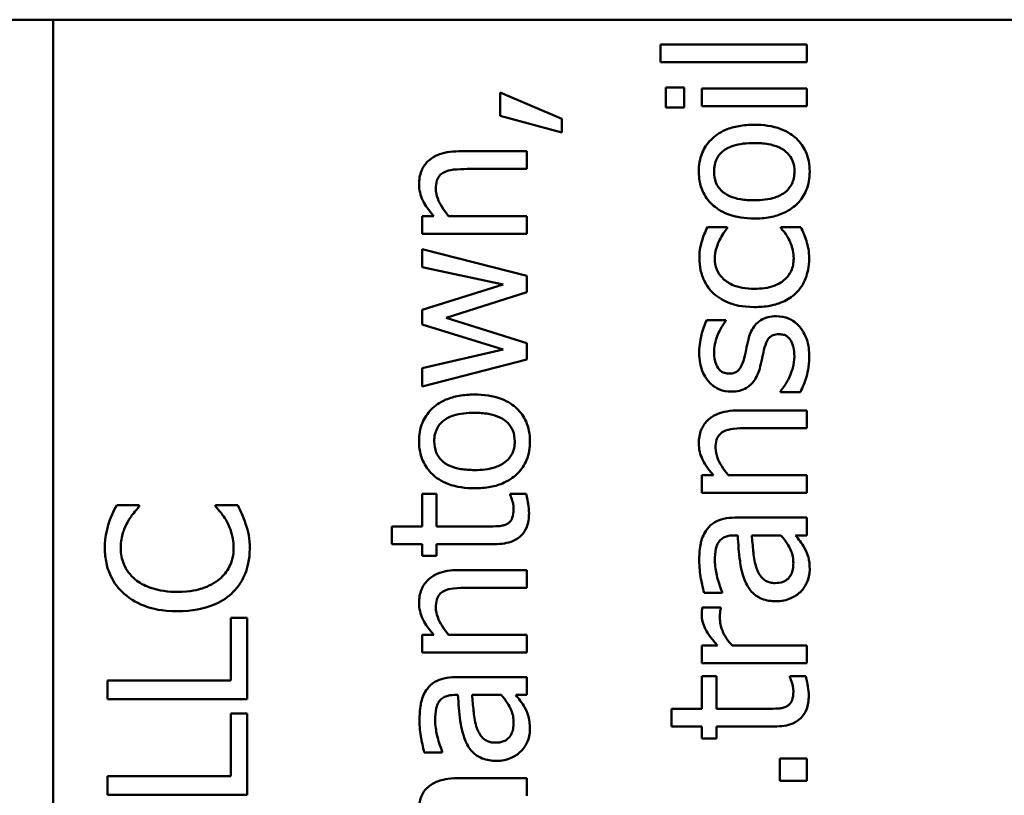
# Model space of a CAD drawing. Units: inches. Extents: x 4 to 172, y 2 to 134.
# Drawn here: x 97 to 97, y 48 to 48 of the extents above; entities that cross this region are included whole.
import ezdxf

# ---------------------------------------------------------------- set-up
doc = ezdxf.new("R2010")
doc.units = ezdxf.units.IN
doc.header["$LTSCALE"] = 8
doc.header["$MEASUREMENT"] = 0
doc.layers.add('Visible (ANSI)', color=7, linetype='Continuous', lineweight=50)

msp = doc.modelspace()

# ---------------------------------------------------------------- linework, layer by layer
at = {"layer": 'Visible (ANSI)'}
for p, q in [((97.56403, 47.91824), (94.75603, 47.91824)), ((96.62257, 47.31548), (96.62257, 47.91824)), ((96.9458, 47.90754), (96.88313, 47.90754)), ((96.88313, 47.90754), (96.88313, 47.89995)), ((96.9458, 47.89995), (96.9458, 47.90754)), ((96.88313, 47.89995), (96.9458, 47.89995)), ((96.89329, 47.8892), (96.88541, 47.8892)), ((96.88541, 47.8892), (96.88541, 47.8806)), ((96.89329, 47.8806), (96.89329, 47.8892)), ((96.81433, 47.88707), (96.81433, 47.877)), ((96.84073, 47.87578), (96.81433, 47.88707)), ((96.9458, 47.88867), (96.90078, 47.88867)), ((96.90078, 47.88867), (96.90078, 47.88108)), ((96.9458, 47.88108), (96.9458, 47.88867)), ((96.88541, 47.8806), (96.89329, 47.8806)), ((96.90078, 47.88108), (96.9458, 47.88108)), ((96.81433, 47.877), (96.84073, 47.8699)), ((96.84073, 47.8699), (96.84073, 47.87578)), ((96.8258, 47.86178), (96.79658, 47.86178)), ((96.8258, 47.8542), (96.8258, 47.86178)), ((96.80013, 47.8542), (96.8258, 47.8542)), ((96.78579, 47.83402), (96.78078, 47.83402)), ((96.78078, 47.83402), (96.78078, 47.82643)), ((96.8258, 47.83402), (96.79216, 47.83402)), ((96.8258, 47.82643), (96.8258, 47.83402)), ((96.78078, 47.82643), (96.8258, 47.82643)), ((96.91172, 47.82925), (96.90321, 47.82925)), ((96.91172, 47.82882), (96.91172, 47.82925)), ((96.94327, 47.82925), (96.93477, 47.82925)), ((96.93477, 47.82925), (96.93477, 47.82882)), ((96.8258, 47.80835), (96.78078, 47.81977)), ((96.78078, 47.81977), (96.78078, 47.81214)), ((96.78078, 47.81214), (96.81564, 47.80465)), ((96.81564, 47.80465), (96.78078, 47.79371)), ((96.8258, 47.80134), (96.8258, 47.80835)), ((96.79109, 47.79036), (96.8258, 47.80134)), ((96.78078, 47.79371), (96.78078, 47.78744)), ((96.8258, 47.77942), (96.79109, 47.79036)), ((96.91109, 47.78938), (96.90297, 47.78938)), ((96.91109, 47.78899), (96.91109, 47.78938)), ((96.78078, 47.78744), (96.81564, 47.77679)), ((96.8258, 47.77246), (96.8258, 47.77942)), ((96.81564, 47.77679), (96.78078, 47.76882)), ((96.78078, 47.76094), (96.8258, 47.77246)), ((96.78078, 47.76882), (96.78078, 47.76094)), ((96.93457, 47.7589), (96.93457, 47.75851)), ((96.93457, 47.75851), (96.94308, 47.75851)), ((96.9458, 47.75063), (96.91658, 47.75063)), ((96.9458, 47.74305), (96.9458, 47.75063)), ((96.92013, 47.74305), (96.9458, 47.74305)), ((96.90579, 47.72287), (96.90078, 47.72287)), ((96.90078, 47.72287), (96.90078, 47.71528)), ((96.9458, 47.72287), (96.91216, 47.72287)), ((96.9458, 47.71528), (96.9458, 47.72287)), ((96.78705, 47.71484), (96.78078, 47.71484)), ((96.78078, 47.71484), (96.78078, 47.70089)), ((96.78705, 47.70089), (96.78705, 47.71484)), ((96.82541, 47.71484), (96.81861, 47.71484)), ((96.81861, 47.71484), (96.81861, 47.71441)), ((96.90078, 47.71528), (96.9458, 47.71528)), ((96.65942, 47.70998), (96.64979, 47.70998)), ((96.65942, 47.70935), (96.65942, 47.70998)), ((96.70172, 47.70998), (96.69219, 47.70998)), ((96.69219, 47.70998), (96.69219, 47.7094)), ((96.9458, 47.70463), (96.91503, 47.70463)), ((96.9458, 47.69705), (96.9458, 47.70463)), ((96.78078, 47.70089), (96.76785, 47.70089)), ((96.76785, 47.70089), (96.76785, 47.6933)), ((96.80849, 47.70089), (96.78705, 47.70089)), ((96.91473, 47.69705), (96.91619, 47.69705)), ((96.92222, 47.69705), (96.93472, 47.69705)), ((96.94104, 47.69705), (96.9458, 47.69705)), ((96.76785, 47.6933), (96.78078, 47.6933)), ((96.78078, 47.6933), (96.78078, 47.6882)), ((96.78705, 47.6933), (96.81199, 47.6933)), ((96.78705, 47.6882), (96.78705, 47.6933)), ((96.78078, 47.6882), (96.78705, 47.6882)), ((96.8258, 47.68217), (96.79658, 47.68217)), ((96.8258, 47.67459), (96.8258, 47.68217)), ((96.80013, 47.67459), (96.8258, 47.67459)), ((96.90175, 47.6724), (96.90948, 47.6724)), ((96.90948, 47.6724), (96.90948, 47.67283)), ((96.9089, 47.66608), (96.90102, 47.66608)), ((96.9089, 47.66569), (96.9089, 47.66608)), ((96.7058, 47.6616), (96.6987, 47.6616)), ((96.6987, 47.6616), (96.6987, 47.63481)), ((96.7058, 47.62684), (96.7058, 47.6616)), ((96.78579, 47.65441), (96.78078, 47.65441)), ((96.78078, 47.65441), (96.78078, 47.64682)), ((96.8258, 47.65441), (96.79216, 47.65441)), ((96.8258, 47.64682), (96.8258, 47.65441)), ((96.90078, 47.64979), (96.90078, 47.6422)), ((96.90749, 47.64979), (96.90078, 47.64979)), ((96.9458, 47.64979), (96.91386, 47.64979)), ((96.9458, 47.6422), (96.9458, 47.64979)), ((96.78078, 47.64682), (96.8258, 47.64682)), ((96.90078, 47.6422), (96.9458, 47.6422)), ((96.8258, 47.63617), (96.79503, 47.63617)), ((96.8258, 47.62859), (96.8258, 47.63617)), ((96.90705, 47.63661), (96.90078, 47.63661)), ((96.90078, 47.63661), (96.90078, 47.62266)), ((96.90705, 47.62266), (96.90705, 47.63661)), ((96.94541, 47.63661), (96.93861, 47.63661)), ((96.93861, 47.63661), (96.93861, 47.63617)), ((96.6987, 47.63481), (96.6458, 47.63481)), ((96.6458, 47.63481), (96.6458, 47.62684)), ((96.79473, 47.62859), (96.79619, 47.62859)), ((96.80222, 47.62859), (96.81472, 47.62859)), ((96.82104, 47.62859), (96.8258, 47.62859)), ((96.6458, 47.62684), (96.7058, 47.62684)), ((96.6987, 47.62057), (96.6987, 47.59378)), ((96.7058, 47.62057), (96.6987, 47.62057)), ((96.7058, 47.5858), (96.7058, 47.62057)), ((96.90078, 47.62266), (96.88785, 47.62266)), ((96.88785, 47.62266), (96.88785, 47.61507)), ((96.92849, 47.62266), (96.90705, 47.62266)), ((96.88785, 47.61507), (96.90078, 47.61507)), ((96.90078, 47.61507), (96.90078, 47.60997)), ((96.90705, 47.61507), (96.93199, 47.61507)), ((96.90705, 47.60997), (96.90705, 47.61507)), ((96.90078, 47.60997), (96.90705, 47.60997)), ((96.78175, 47.60394), (96.78948, 47.60394)), ((96.78948, 47.60394), (96.78948, 47.60437)), ((96.9458, 47.60136), (96.93433, 47.60136)), ((96.93433, 47.60136), (96.93433, 47.59173)), ((96.9458, 47.59173), (96.9458, 47.60136)), ((96.6987, 47.59378), (96.6458, 47.59378)), ((96.6458, 47.59378), (96.6458, 47.5858)), ((96.8258, 47.59285), (96.79614, 47.59285)), ((96.8258, 47.58527), (96.8258, 47.59285)), ((96.93433, 47.59173), (96.9458, 47.59173)), ((96.6458, 47.5858), (96.7058, 47.5858))]:
    msp.add_line(p, q, dxfattribs=at)
for points, knots in [([(96.92329, 47.87316), (96.92107, 47.87316), (96.91883, 47.873), (96.91472, 47.87227), (96.91282, 47.87175), (96.90821, 47.86978), (96.90624, 47.86826), (96.90312, 47.86511), (96.90185, 47.86321), (96.89993, 47.85853), (96.89951, 47.85582), (96.89951, 47.85308)], [-0.07679284, -0.07679284, -0.07679284, -0.07679284, -0.06505849, -0.06505849, -0.05470013, -0.05470013, -0.03857325, -0.03857325, -0.02088498, -0.02088498, 0, 0, 0, 0]), ([(96.94707, 47.85308), (96.94707, 47.85458), (96.94694, 47.85608), (96.94639, 47.85893), (96.94598, 47.86026), (96.94446, 47.86371), (96.9431, 47.86559), (96.93995, 47.86858), (96.93786, 47.87014), (96.93114, 47.87269), (96.92715, 47.87316), (96.92329, 47.87316)], [-0.1220535, -0.1220535, -0.1220535, -0.1220535, -0.1028485, -0.1028485, -0.0849532, -0.0849532, -0.0547161, -0.0547161, -0.0294134, -0.0294134, 0, 0, 0, 0]), ([(96.90603, 47.85308), (96.90603, 47.85406), (96.90612, 47.85505), (96.90652, 47.8569), (96.90682, 47.85775), (96.90784, 47.85977), (96.90868, 47.86081), (96.91074, 47.86256), (96.91214, 47.86344), (96.91705, 47.86505), (96.92031, 47.86533), (96.92329, 47.86533)], [-0.07940273, -0.07940273, -0.07940273, -0.07940273, -0.0672446, -0.0672446, -0.05603008, -0.05603008, -0.03927639, -0.03927639, -0.02271329, -0.02271329, 0, 0, 0, 0]), ([(96.92329, 47.86533), (96.92525, 47.86533), (96.92728, 47.86521), (96.93081, 47.8646), (96.93241, 47.86416), (96.93566, 47.8627), (96.93678, 47.86177), (96.93847, 47.86006), (96.9392, 47.85897), (96.94031, 47.85625), (96.94055, 47.85467), (96.94055, 47.85308)], [-0.04562379, -0.04562379, -0.04562379, -0.04562379, -0.03735479, -0.03735479, -0.03053502, -0.03053502, -0.02234587, -0.02234587, -0.01215394, -0.01215394, 0, 0, 0, 0]), ([(96.79658, 47.86178), (96.7949, 47.86178), (96.79319, 47.86167), (96.79009, 47.86112), (96.78867, 47.86073), (96.78616, 47.85965), (96.7846, 47.85881), (96.78201, 47.85621), (96.78114, 47.8549), (96.7798, 47.85159), (96.77951, 47.84964), (96.77951, 47.84768)], [-0.08135662, -0.08135662, -0.08135662, -0.08135662, -0.0607094, -0.0607094, -0.04282522, -0.04282522, -0.02718111, -0.02718111, -0.01492617, -0.01492617, 0, 0, 0, 0]), ([(96.78671, 47.84569), (96.78671, 47.84684), (96.78681, 47.84809), (96.78731, 47.84969), (96.7876, 47.85045), (96.78873, 47.85185), (96.78935, 47.85235), (96.79007, 47.85274)], [-0.03031364, -0.03031364, -0.03031364, -0.03031364, -0.01368132, -0.01368132, -0.00618815, -0.00618815, 0, 0, 0, 0]), ([(96.79007, 47.85274), (96.79127, 47.8534), (96.7928, 47.85374), (96.79626, 47.85411), (96.7982, 47.8542), (96.80013, 47.8542)], [-0.02656066, -0.02656066, -0.02656066, -0.02656066, -0.01471527, -0.01471527, 0, 0, 0, 0]), ([(96.89951, 47.85308), (96.89951, 47.85161), (96.89964, 47.85015), (96.90018, 47.84735), (96.90058, 47.84604), (96.9021, 47.84258), (96.90347, 47.84066), (96.90672, 47.83756), (96.90883, 47.83599), (96.91551, 47.83343), (96.91945, 47.83295), (96.92329, 47.83295)], [-0.1179403, -0.1179403, -0.1179403, -0.1179403, -0.1001751, -0.1001751, -0.0835266, -0.0835266, -0.054399, -0.054399, -0.0292496, -0.0292496, 0, 0, 0, 0]), ([(96.92329, 47.84078), (96.92133, 47.84078), (96.9193, 47.8409), (96.91578, 47.8415), (96.91418, 47.84192), (96.91132, 47.8432), (96.91011, 47.84399), (96.90812, 47.84599), (96.90739, 47.84709), (96.90627, 47.84985), (96.90603, 47.85146), (96.90603, 47.85308)], [-0.06013984, -0.06013984, -0.06013984, -0.06013984, -0.04569465, -0.04569465, -0.03384195, -0.03384195, -0.0226299, -0.0226299, -0.01235748, -0.01235748, 0, 0, 0, 0]), ([(96.92329, 47.83295), (96.92558, 47.83295), (96.92789, 47.83312), (96.93215, 47.83393), (96.93411, 47.83452), (96.93868, 47.8366), (96.9406, 47.83814), (96.94352, 47.84108), (96.94476, 47.84294), (96.94666, 47.8476), (96.94707, 47.85033), (96.94707, 47.85308)], [-0.07298762, -0.07298762, -0.07298762, -0.07298762, -0.06215032, -0.06215032, -0.05250094, -0.05250094, -0.03834775, -0.03834775, -0.02093518, -0.02093518, 0, 0, 0, 0]), ([(96.94055, 47.85308), (96.94055, 47.85212), (96.94047, 47.85117), (96.94008, 47.84937), (96.9398, 47.84854), (96.93879, 47.84653), (96.93796, 47.84548), (96.93544, 47.84329), (96.93377, 47.84252), (96.92949, 47.84107), (96.92628, 47.84078), (96.92329, 47.84078)], [-0.05312825, -0.05312825, -0.05312825, -0.05312825, -0.04752471, -0.04752471, -0.04233175, -0.04233175, -0.0343148, -0.0343148, -0.02273966, -0.02273966, 0, 0, 0, 0]), ([(96.77951, 47.84768), (96.77951, 47.84647), (96.77964, 47.84527), (96.78019, 47.84291), (96.78059, 47.84179), (96.78172, 47.83948), (96.78296, 47.83716), (96.78579, 47.83402)], [-0.08946174, -0.08946174, -0.08946174, -0.08946174, -0.06076546, -0.06076546, -0.0322298, -0.0322298, 0, 0, 0, 0]), ([(96.79216, 47.83402), (96.79005, 47.8365), (96.78838, 47.83915), (96.78701, 47.84284), (96.78671, 47.84424), (96.78671, 47.84569)], [-0.02999985, -0.02999985, -0.02999985, -0.02999985, -0.01099413, -0.01099413, 0, 0, 0, 0]), ([(96.90321, 47.82925), (96.90222, 47.82731), (96.90143, 47.82521), (96.90049, 47.8221), (96.89976, 47.81955), (96.89976, 47.81598)], [-0.08228973, -0.08228973, -0.08228973, -0.08228973, -0.02722949, -0.02722949, 0, 0, 0, 0]), ([(96.90836, 47.82366), (96.90889, 47.82469), (96.9095, 47.82577), (96.91066, 47.82744), (96.91117, 47.82814), (96.91172, 47.82882)], [-0.01545684, -0.01545684, -0.01545684, -0.01545684, -0.00661969, -0.00661969, 0, 0, 0, 0]), ([(96.93477, 47.82882), (96.93717, 47.82622), (96.93838, 47.82363), (96.93978, 47.82028), (96.94021, 47.8181), (96.94021, 47.81583)], [-0.02773026, -0.02773026, -0.02773026, -0.02773026, -0.01726009, -0.01726009, 0, 0, 0, 0]), ([(96.94566, 47.82337), (96.9454, 47.8244), (96.94499, 47.82546), (96.94414, 47.82738), (96.94372, 47.82832), (96.94327, 47.82925)], [-0.01595167, -0.01595167, -0.01595167, -0.01595167, -0.0078753, -0.0078753, 0, 0, 0, 0]), ([(96.90637, 47.81583), (96.90637, 47.81722), (96.9066, 47.81859), (96.9072, 47.8207), (96.90766, 47.82222), (96.90836, 47.82366)], [-0.0328326, -0.0328326, -0.0328326, -0.0328326, -0.01221031, -0.01221031, 0, 0, 0, 0]), ([(96.94682, 47.81598), (96.94682, 47.81722), (96.94677, 47.81867), (96.94631, 47.82107), (96.946, 47.82223), (96.94566, 47.82337)], [-0.01858921, -0.01858921, -0.01858921, -0.01858921, -0.00910583, -0.00910583, 0, 0, 0, 0]), ([(96.89976, 47.81598), (96.89976, 47.81424), (96.89993, 47.81252), (96.90066, 47.80919), (96.90121, 47.80758), (96.90292, 47.80409), (96.90422, 47.80231), (96.90588, 47.80081)], [-0.04276383, -0.04276383, -0.04276383, -0.04276383, -0.0296694, -0.0296694, -0.01707448, -0.01707448, 0, 0, 0, 0]), ([(96.92339, 47.8028), (96.92165, 47.8028), (96.91988, 47.80293), (96.91668, 47.80351), (96.91521, 47.80393), (96.91193, 47.8054), (96.91061, 47.80646), (96.90863, 47.80848), (96.90782, 47.80967), (96.90664, 47.81255), (96.90637, 47.81417), (96.90637, 47.81583)], [-0.05050498, -0.05050498, -0.05050498, -0.05050498, -0.04177259, -0.04177259, -0.03420229, -0.03420229, -0.0237398, -0.0237398, -0.01263682, -0.01263682, 0, 0, 0, 0]), ([(96.94021, 47.81583), (96.94021, 47.81487), (96.94013, 47.81391), (96.93976, 47.8121), (96.9395, 47.81125), (96.93852, 47.8091), (96.93766, 47.80795), (96.93554, 47.80598), (96.93404, 47.80493), (96.92922, 47.80314), (96.92624, 47.8028), (96.92339, 47.8028)], [-0.07952751, -0.07952751, -0.07952751, -0.07952751, -0.06785168, -0.06785168, -0.05699611, -0.05699611, -0.03917958, -0.03917958, -0.0217529, -0.0217529, 0, 0, 0, 0]), ([(96.94104, 47.80081), (96.942, 47.80173), (96.94285, 47.80274), (96.94432, 47.80498), (96.94492, 47.80618), (96.94609, 47.80933), (96.94682, 47.81209), (96.94682, 47.81598)], [-0.06912978, -0.06912978, -0.06912978, -0.06912978, -0.04951581, -0.04951581, -0.02966648, -0.02966648, 0, 0, 0, 0]), ([(96.90588, 47.80081), (96.90797, 47.79889), (96.91047, 47.79753), (96.91463, 47.79601), (96.91785, 47.79497), (96.92339, 47.79497)], [-0.1168172, -0.1168172, -0.1168172, -0.1168172, -0.0421705, -0.0421705, 0, 0, 0, 0]), ([(96.92339, 47.79497), (96.9256, 47.79497), (96.92785, 47.79513), (96.93124, 47.79576), (96.93329, 47.79622), (96.93758, 47.7981), (96.93945, 47.79927), (96.94104, 47.80081)], [-0.06940756, -0.06940756, -0.06940756, -0.06940756, -0.03567941, -0.03567941, -0.0168496, -0.0168496, 0, 0, 0, 0]), ([(96.90297, 47.78938), (96.9019, 47.78743), (96.90116, 47.78517), (96.90027, 47.78154), (96.89971, 47.77886), (96.89971, 47.77548)], [-0.06349518, -0.06349518, -0.06349518, -0.06349518, -0.02576344, -0.02576344, 0, 0, 0, 0]), ([(96.90608, 47.77533), (96.90608, 47.77781), (96.90654, 47.78021), (96.90805, 47.78421), (96.90912, 47.78653), (96.91109, 47.78899)], [-0.05707646, -0.05707646, -0.05707646, -0.05707646, -0.02399524, -0.02399524, 0, 0, 0, 0]), ([(96.93282, 47.79104), (96.93157, 47.79104), (96.9303, 47.79092), (96.92801, 47.79035), (96.92698, 47.78994), (96.92543, 47.78896), (96.9243, 47.78814), (96.92202, 47.78493), (96.92126, 47.78298), (96.92076, 47.78102)], [-0.07653076, -0.07653076, -0.07653076, -0.07653076, -0.05177928, -0.05177928, -0.02994189, -0.02994189, -0.01542913, -0.01542913, 0, 0, 0, 0]), ([(96.94279, 47.78651), (96.94214, 47.78728), (96.94142, 47.78797), (96.93966, 47.78926), (96.93877, 47.78971), (96.93638, 47.79071), (96.93463, 47.79104), (96.93282, 47.79104)], [-0.02472728, -0.02472728, -0.02472728, -0.02472728, -0.01970394, -0.01970394, -0.01380223, -0.01380223, 0, 0, 0, 0]), ([(96.94687, 47.77343), (96.94687, 47.77613), (96.94661, 47.77883), (96.94546, 47.78216), (96.94466, 47.78428), (96.94279, 47.78651)], [-0.06948132, -0.06948132, -0.06948132, -0.06948132, -0.02219518, -0.02219518, 0, 0, 0, 0]), ([(96.92076, 47.78102), (96.92042, 47.77957), (96.9201, 47.7781), (96.91969, 47.77617), (96.91936, 47.77459), (96.91892, 47.7729)], [-0.05452628, -0.05452628, -0.05452628, -0.05452628, -0.01333096, -0.01333096, 0, 0, 0, 0]), ([(96.92747, 47.77664), (96.92782, 47.77803), (96.92827, 47.77943), (96.92928, 47.7813), (96.92966, 47.78173), (96.93034, 47.78239), (96.93083, 47.78269), (96.93216, 47.7832), (96.93301, 47.7833), (96.93384, 47.7833)], [-0.01758619, -0.01758619, -0.01758619, -0.01758619, -0.01357408, -0.01357408, -0.01078651, -0.01078651, -0.00634545, -0.00634545, 0, 0, 0, 0]), ([(96.93384, 47.7833), (96.93451, 47.7833), (96.93523, 47.78326), (96.93655, 47.78296), (96.93695, 47.78274), (96.93796, 47.78203), (96.93853, 47.78134), (96.939, 47.78063)], [-0.01222331, -0.01222331, -0.01222331, -0.01222331, -0.00936277, -0.00936277, -0.00644068, -0.00644068, 0, 0, 0, 0]), ([(96.939, 47.78063), (96.93926, 47.78026), (96.93946, 47.77981), (96.93982, 47.77881), (96.93997, 47.77819), (96.94028, 47.77664), (96.9405, 47.77524), (96.9405, 47.77373)], [-0.02398278, -0.02398278, -0.02398278, -0.02398278, -0.01865492, -0.01865492, -0.01150724, -0.01150724, 0, 0, 0, 0]), ([(96.89971, 47.77548), (96.89971, 47.77389), (96.89984, 47.77229), (96.90041, 47.76932), (96.90083, 47.76795), (96.90238, 47.76457), (96.90357, 47.76315), (96.90565, 47.76111), (96.90692, 47.76025), (96.90999, 47.75899), (96.91171, 47.7587), (96.91347, 47.7587)], [-0.04923006, -0.04923006, -0.04923006, -0.04923006, -0.04204816, -0.04204816, -0.03557897, -0.03557897, -0.02528232, -0.02528232, -0.01340103, -0.01340103, 0, 0, 0, 0]), ([(96.9124, 47.76643), (96.91195, 47.76643), (96.91151, 47.76647), (96.91066, 47.76664), (96.91027, 47.76677), (96.90929, 47.76723), (96.90877, 47.76762), (96.90757, 47.76895), (96.90713, 47.76996), (96.90631, 47.77202), (96.90608, 47.77368), (96.90608, 47.77533)], [-0.02267092, -0.02267092, -0.02267092, -0.02267092, -0.02097487, -0.02097487, -0.01940213, -0.01940213, -0.01688898, -0.01688898, -0.01258212, -0.01258212, 0, 0, 0, 0]), ([(96.92562, 47.76852), (96.92601, 47.76995), (96.92635, 47.77141), (96.92673, 47.77325), (96.92711, 47.7751), (96.92747, 47.77664)], [-0.05621522, -0.05621522, -0.05621522, -0.05621522, -0.01211706, -0.01211706, 0, 0, 0, 0]), ([(96.91892, 47.7729), (96.91856, 47.77151), (96.91808, 47.77014), (96.91722, 47.76867), (96.91688, 47.76816), (96.916, 47.76734), (96.91551, 47.76705), (96.91416, 47.76654), (96.91326, 47.76643), (96.9124, 47.76643)], [-0.02993452, -0.02993452, -0.02993452, -0.02993452, -0.01574784, -0.01574784, -0.0109923, -0.0109923, -0.00658627, -0.00658627, 0, 0, 0, 0]), ([(96.9405, 47.77373), (96.9405, 47.77209), (96.94028, 47.77048), (96.93967, 47.76839), (96.93917, 47.76663), (96.93822, 47.76468)], [-0.06640026, -0.06640026, -0.06640026, -0.06640026, -0.01647752, -0.01647752, 0, 0, 0, 0]), ([(96.94308, 47.75851), (96.94413, 47.7605), (96.94499, 47.76285), (96.946, 47.76612), (96.94687, 47.76902), (96.94687, 47.77343)], [-0.09832248, -0.09832248, -0.09832248, -0.09832248, -0.03363648, -0.03363648, 0, 0, 0, 0]), ([(96.91347, 47.7587), (96.91464, 47.7587), (96.9158, 47.75882), (96.91799, 47.75937), (96.91899, 47.75977), (96.92146, 47.76122), (96.92243, 47.76227), (96.92426, 47.7647), (96.92507, 47.76661), (96.92562, 47.76852)], [-0.03344898, -0.03344898, -0.03344898, -0.03344898, -0.02814537, -0.02814537, -0.02318545, -0.02318545, -0.01516454, -0.01516454, 0, 0, 0, 0]), ([(96.93822, 47.76468), (96.93768, 47.76354), (96.93701, 47.76222), (96.93573, 47.76041), (96.93516, 47.75964), (96.93457, 47.7589)], [-0.01694637, -0.01694637, -0.01694637, -0.01694637, -0.00723719, -0.00723719, 0, 0, 0, 0]), ([(96.80329, 47.75744), (96.80107, 47.75744), (96.79883, 47.75728), (96.79472, 47.75655), (96.79282, 47.75602), (96.78821, 47.75406), (96.78624, 47.75254), (96.78312, 47.74939), (96.78185, 47.74749), (96.77993, 47.74281), (96.77951, 47.7401), (96.77951, 47.73736)], [-0.07679284, -0.07679284, -0.07679284, -0.07679284, -0.06505849, -0.06505849, -0.05470013, -0.05470013, -0.03857325, -0.03857325, -0.02088498, -0.02088498, 0, 0, 0, 0]), ([(96.82707, 47.73736), (96.82707, 47.73886), (96.82694, 47.74036), (96.82639, 47.74321), (96.82598, 47.74454), (96.82446, 47.74799), (96.8231, 47.74987), (96.81995, 47.75286), (96.81786, 47.75442), (96.81114, 47.75697), (96.80715, 47.75744), (96.80329, 47.75744)], [-0.1220535, -0.1220535, -0.1220535, -0.1220535, -0.1028485, -0.1028485, -0.0849532, -0.0849532, -0.0547161, -0.0547161, -0.0294134, -0.0294134, 0, 0, 0, 0]), ([(96.78603, 47.73736), (96.78603, 47.73834), (96.78612, 47.73933), (96.78652, 47.74118), (96.78682, 47.74203), (96.78784, 47.74405), (96.78868, 47.74509), (96.79074, 47.74684), (96.79214, 47.74772), (96.79705, 47.74933), (96.80031, 47.74961), (96.80329, 47.74961)], [-0.07940273, -0.07940273, -0.07940273, -0.07940273, -0.0672446, -0.0672446, -0.05603008, -0.05603008, -0.03927639, -0.03927639, -0.02271329, -0.02271329, 0, 0, 0, 0]), ([(96.80329, 47.74961), (96.80525, 47.74961), (96.80728, 47.74949), (96.81081, 47.74888), (96.81241, 47.74844), (96.81566, 47.74697), (96.81678, 47.74605), (96.81847, 47.74434), (96.8192, 47.74325), (96.82031, 47.74053), (96.82055, 47.73895), (96.82055, 47.73736)], [-0.04562379, -0.04562379, -0.04562379, -0.04562379, -0.03735479, -0.03735479, -0.03053502, -0.03053502, -0.02234587, -0.02234587, -0.01215394, -0.01215394, 0, 0, 0, 0]), ([(96.91658, 47.75063), (96.9149, 47.75063), (96.91319, 47.75052), (96.91009, 47.74997), (96.90867, 47.74958), (96.90616, 47.7485), (96.9046, 47.74765), (96.90201, 47.74506), (96.90114, 47.74375), (96.8998, 47.74044), (96.89951, 47.73849), (96.89951, 47.73653)], [-0.08135662, -0.08135662, -0.08135662, -0.08135662, -0.0607094, -0.0607094, -0.04282522, -0.04282522, -0.02718111, -0.02718111, -0.01492617, -0.01492617, 0, 0, 0, 0]), ([(96.90671, 47.73454), (96.90671, 47.73569), (96.90681, 47.73694), (96.90731, 47.73854), (96.9076, 47.7393), (96.90873, 47.7407), (96.90935, 47.7412), (96.91007, 47.74159)], [-0.03031364, -0.03031364, -0.03031364, -0.03031364, -0.01368132, -0.01368132, -0.00618815, -0.00618815, 0, 0, 0, 0]), ([(96.91007, 47.74159), (96.91127, 47.74224), (96.9128, 47.74259), (96.91626, 47.74296), (96.9182, 47.74305), (96.92013, 47.74305)], [-0.02656066, -0.02656066, -0.02656066, -0.02656066, -0.01471527, -0.01471527, 0, 0, 0, 0]), ([(96.77951, 47.73736), (96.77951, 47.73589), (96.77964, 47.73442), (96.78018, 47.73163), (96.78058, 47.73032), (96.7821, 47.72686), (96.78347, 47.72494), (96.78672, 47.72184), (96.78883, 47.72027), (96.79551, 47.71771), (96.79945, 47.71723), (96.80329, 47.71723)], [-0.1179403, -0.1179403, -0.1179403, -0.1179403, -0.1001751, -0.1001751, -0.0835266, -0.0835266, -0.054399, -0.054399, -0.0292496, -0.0292496, 0, 0, 0, 0]), ([(96.80329, 47.72506), (96.80133, 47.72506), (96.7993, 47.72518), (96.79578, 47.72577), (96.79418, 47.7262), (96.79132, 47.72747), (96.79011, 47.72827), (96.78812, 47.73027), (96.78739, 47.73137), (96.78627, 47.73413), (96.78603, 47.73574), (96.78603, 47.73736)], [-0.06013984, -0.06013984, -0.06013984, -0.06013984, -0.04569465, -0.04569465, -0.03384195, -0.03384195, -0.0226299, -0.0226299, -0.01235748, -0.01235748, 0, 0, 0, 0]), ([(96.80329, 47.71723), (96.80558, 47.71723), (96.80789, 47.7174), (96.81215, 47.71821), (96.81411, 47.7188), (96.81868, 47.72088), (96.8206, 47.72241), (96.82352, 47.72535), (96.82476, 47.72722), (96.82666, 47.73188), (96.82707, 47.73461), (96.82707, 47.73736)], [-0.07298762, -0.07298762, -0.07298762, -0.07298762, -0.06215032, -0.06215032, -0.05250094, -0.05250094, -0.03834775, -0.03834775, -0.02093518, -0.02093518, 0, 0, 0, 0]), ([(96.82055, 47.73736), (96.82055, 47.7364), (96.82047, 47.73545), (96.82008, 47.73365), (96.8198, 47.73282), (96.81879, 47.73081), (96.81796, 47.72976), (96.81544, 47.72757), (96.81377, 47.7268), (96.80949, 47.72535), (96.80628, 47.72506), (96.80329, 47.72506)], [-0.05312825, -0.05312825, -0.05312825, -0.05312825, -0.04752471, -0.04752471, -0.04233175, -0.04233175, -0.0343148, -0.0343148, -0.02273966, -0.02273966, 0, 0, 0, 0]), ([(96.89951, 47.73653), (96.89951, 47.73532), (96.89964, 47.73412), (96.90019, 47.73176), (96.90059, 47.73064), (96.90172, 47.72833), (96.90296, 47.72601), (96.90579, 47.72287)], [-0.08946174, -0.08946174, -0.08946174, -0.08946174, -0.06076546, -0.06076546, -0.0322298, -0.0322298, 0, 0, 0, 0]), ([(96.91216, 47.72287), (96.91005, 47.72535), (96.90838, 47.728), (96.90701, 47.73169), (96.90671, 47.73309), (96.90671, 47.73454)], [-0.02999985, -0.02999985, -0.02999985, -0.02999985, -0.01099413, -0.01099413, 0, 0, 0, 0]), ([(96.81861, 47.71441), (96.81889, 47.71376), (96.81923, 47.71274), (96.81973, 47.71122), (96.82007, 47.71016), (96.82007, 47.70833)], [-0.03112205, -0.03112205, -0.03112205, -0.03112205, -0.01392417, -0.01392417, 0, 0, 0, 0]), ([(96.82668, 47.70643), (96.82668, 47.70779), (96.82655, 47.70917), (96.82619, 47.71146), (96.82593, 47.71296), (96.82541, 47.71484)], [-0.0361434, -0.0361434, -0.0361434, -0.0361434, -0.01487021, -0.01487021, 0, 0, 0, 0]), ([(96.64979, 47.70998), (96.64909, 47.70867), (96.64843, 47.70733), (96.64751, 47.70528), (96.64688, 47.70383), (96.64629, 47.70201)], [-0.04307248, -0.04307248, -0.04307248, -0.04307248, -0.0145701, -0.0145701, 0, 0, 0, 0]), ([(96.65441, 47.70259), (96.65518, 47.70398), (96.65607, 47.7054), (96.65784, 47.70755), (96.65861, 47.70847), (96.65942, 47.70935)], [-0.02124356, -0.02124356, -0.02124356, -0.02124356, -0.00910897, -0.00910897, 0, 0, 0, 0]), ([(96.69219, 47.7094), (96.69294, 47.70865), (96.69377, 47.70766), (96.69479, 47.70639), (96.69576, 47.70517), (96.697, 47.70303)], [-0.05255381, -0.05255381, -0.05255381, -0.05255381, -0.01885697, -0.01885697, 0, 0, 0, 0]), ([(96.70512, 47.70201), (96.70468, 47.70341), (96.70414, 47.70491), (96.70289, 47.70748), (96.7023, 47.70873), (96.70172, 47.70998)], [-0.02177779, -0.02177779, -0.02177779, -0.02177779, -0.01052387, -0.01052387, 0, 0, 0, 0]), ([(96.82007, 47.70833), (96.82007, 47.70697), (96.81993, 47.70561), (96.81922, 47.70377), (96.81887, 47.70329), (96.81821, 47.70254), (96.81776, 47.70221), (96.81725, 47.70196)], [-0.01246942, -0.01246942, -0.01246942, -0.01246942, -0.00756532, -0.00756532, -0.00436148, -0.00436148, 0, 0, 0, 0]), ([(96.81199, 47.6933), (96.81478, 47.6933), (96.81752, 47.69365), (96.82166, 47.69539), (96.82271, 47.69633), (96.82434, 47.69799), (96.82513, 47.69923), (96.82641, 47.70246), (96.82668, 47.70445), (96.82668, 47.70643)], [-0.04094168, -0.04094168, -0.04094168, -0.04094168, -0.03283073, -0.03283073, -0.02643951, -0.02643951, -0.01508494, -0.01508494, 0, 0, 0, 0]), ([(96.91503, 47.70463), (96.9134, 47.70463), (96.91174, 47.7045), (96.9088, 47.70383), (96.90751, 47.70336), (96.90504, 47.7019), (96.90395, 47.70092), (96.90306, 47.69972)], [-0.03426587, -0.03426587, -0.03426587, -0.03426587, -0.02191277, -0.02191277, -0.01135062, -0.01135062, 0, 0, 0, 0]), ([(96.64629, 47.70201), (96.6458, 47.70042), (96.64544, 47.69876), (96.64503, 47.69628), (96.64473, 47.69434), (96.64473, 47.69146)], [-0.06488592, -0.06488592, -0.06488592, -0.06488592, -0.02193147, -0.02193147, 0, 0, 0, 0]), ([(96.65154, 47.69141), (96.65154, 47.69348), (96.65175, 47.69562), (96.65263, 47.69857), (96.65322, 47.70045), (96.65441, 47.70259)], [-0.05721022, -0.05721022, -0.05721022, -0.05721022, -0.01864803, -0.01864803, 0, 0, 0, 0]), ([(96.697, 47.70303), (96.69791, 47.70139), (96.6986, 47.6996), (96.69938, 47.6969), (96.69997, 47.69473), (96.69997, 47.69141)], [-0.07569925, -0.07569925, -0.07569925, -0.07569925, -0.02528595, -0.02528595, 0, 0, 0, 0]), ([(96.70687, 47.69131), (96.70687, 47.69333), (96.70677, 47.69543), (96.70611, 47.69879), (96.70565, 47.70042), (96.70512, 47.70201)], [-0.02609426, -0.02609426, -0.02609426, -0.02609426, -0.01279232, -0.01279232, 0, 0, 0, 0]), ([(96.81725, 47.70196), (96.81671, 47.70168), (96.81615, 47.70147), (96.81498, 47.70115), (96.81438, 47.70105), (96.81201, 47.7009), (96.81025, 47.70089), (96.80849, 47.70089)], [-0.02265204, -0.02265204, -0.02265204, -0.02265204, -0.0180716, -0.0180716, -0.01340339, -0.01340339, 0, 0, 0, 0]), ([(96.90306, 47.69972), (96.90243, 47.69888), (96.9019, 47.69799), (96.90101, 47.69606), (96.90068, 47.69505), (96.90015, 47.69274), (96.89971, 47.69038), (96.89971, 47.68616)], [-0.08462729, -0.08462729, -0.08462729, -0.08462729, -0.05862997, -0.05862997, -0.03220438, -0.03220438, 0, 0, 0, 0]), ([(96.90793, 47.69399), (96.90827, 47.69454), (96.9087, 47.69502), (96.90959, 47.69575), (96.91017, 47.69614), (96.91206, 47.69689), (96.91339, 47.69705), (96.91473, 47.69705)], [-0.02634689, -0.02634689, -0.02634689, -0.02634689, -0.01726145, -0.01726145, -0.01024938, -0.01024938, 0, 0, 0, 0]), ([(96.91619, 47.69705), (96.9164, 47.69335), (96.91672, 47.68959), (96.91737, 47.68449), (96.91788, 47.6807), (96.9196, 47.67697)], [-0.1122782, -0.1122782, -0.1122782, -0.1122782, -0.0312845, -0.0312845, 0, 0, 0, 0]), ([(96.92407, 47.68353), (96.92331, 47.68606), (96.92306, 47.68839), (96.92266, 47.69237), (96.92241, 47.69488), (96.92222, 47.69705)], [-0.03064248, -0.03064248, -0.03064248, -0.03064248, -0.01655933, -0.01655933, 0, 0, 0, 0]), ([(96.93472, 47.69705), (96.93673, 47.69482), (96.93824, 47.69244), (96.93975, 47.68882), (96.94007, 47.68701), (96.94007, 47.68514)], [-0.02981944, -0.02981944, -0.02981944, -0.02981944, -0.01424428, -0.01424428, 0, 0, 0, 0]), ([(96.94488, 47.69155), (96.94435, 47.69262), (96.94367, 47.69363), (96.94229, 47.69539), (96.94166, 47.69621), (96.94104, 47.69705)], [-0.01697862, -0.01697862, -0.01697862, -0.01697862, -0.0079291, -0.0079291, 0, 0, 0, 0]), ([(96.64473, 47.69146), (96.64473, 47.68934), (96.64493, 47.68723), (96.64578, 47.68322), (96.6464, 47.68136), (96.64866, 47.67665), (96.65058, 47.67412), (96.653, 47.67196)], [-0.05600159, -0.05600159, -0.05600159, -0.05600159, -0.03985515, -0.03985515, -0.02469419, -0.02469419, 0, 0, 0, 0]), ([(96.65772, 47.67813), (96.65665, 47.67904), (96.6557, 47.68005), (96.65406, 47.68228), (96.65339, 47.68346), (96.65197, 47.68686), (96.65154, 47.68909), (96.65154, 47.69141)], [-0.03856829, -0.03856829, -0.03856829, -0.03856829, -0.02801144, -0.02801144, -0.0176707, -0.0176707, 0, 0, 0, 0]), ([(96.69997, 47.69141), (96.69997, 47.69003), (96.69982, 47.68867), (96.69914, 47.68576), (96.6986, 47.68447), (96.6971, 47.6815), (96.6957, 47.67979), (96.69399, 47.67833)], [-0.03238995, -0.03238995, -0.03238995, -0.03238995, -0.0253562, -0.0253562, -0.01712674, -0.01712674, 0, 0, 0, 0]), ([(96.699, 47.67201), (96.70029, 47.67319), (96.70144, 47.6745), (96.70344, 47.67738), (96.70426, 47.67892), (96.70591, 47.68305), (96.70687, 47.68657), (96.70687, 47.69131)], [-0.08289434, -0.08289434, -0.08289434, -0.08289434, -0.0594806, -0.0594806, -0.03611207, -0.03611207, 0, 0, 0, 0]), ([(96.90642, 47.68611), (96.90642, 47.68778), (96.90654, 47.68986), (96.90709, 47.69229), (96.90742, 47.69318), (96.90793, 47.69399)], [-0.01895522, -0.01895522, -0.01895522, -0.01895522, -0.00723922, -0.00723922, 0, 0, 0, 0]), ([(96.94707, 47.68241), (96.94707, 47.68441), (96.94692, 47.68629), (96.94633, 47.68828), (96.94591, 47.68963), (96.94488, 47.69155)], [-0.05614675, -0.05614675, -0.05614675, -0.05614675, -0.01665768, -0.01665768, 0, 0, 0, 0]), ([(96.79658, 47.68217), (96.7949, 47.68217), (96.79319, 47.68206), (96.79009, 47.68151), (96.78867, 47.68112), (96.78616, 47.68004), (96.7846, 47.67919), (96.78201, 47.6766), (96.78114, 47.67529), (96.7798, 47.67198), (96.77951, 47.67003), (96.77951, 47.66807)], [-0.08135662, -0.08135662, -0.08135662, -0.08135662, -0.0607094, -0.0607094, -0.04282522, -0.04282522, -0.02718111, -0.02718111, -0.01492617, -0.01492617, 0, 0, 0, 0]), ([(96.89971, 47.68616), (96.89971, 47.68355), (96.89996, 47.68096), (96.90058, 47.67764), (96.90115, 47.67455), (96.90175, 47.6724)], [-0.07430683, -0.07430683, -0.07430683, -0.07430683, -0.01699276, -0.01699276, 0, 0, 0, 0]), ([(96.90948, 47.67283), (96.90851, 47.67513), (96.90773, 47.6775), (96.90682, 47.68167), (96.90642, 47.68394), (96.90642, 47.68611)], [-0.03962749, -0.03962749, -0.03962749, -0.03962749, -0.01650259, -0.01650259, 0, 0, 0, 0]), ([(96.93224, 47.67658), (96.93154, 47.67658), (96.93083, 47.67664), (96.92953, 47.67693), (96.92893, 47.67714), (96.92784, 47.67773), (96.92714, 47.67821), (96.92527, 47.68049), (96.92455, 47.68196), (96.92407, 47.68353)], [-0.04449505, -0.04449505, -0.04449505, -0.04449505, -0.03290743, -0.03290743, -0.02247201, -0.02247201, -0.01249306, -0.01249306, 0, 0, 0, 0]), ([(96.94007, 47.68514), (96.94007, 47.68426), (96.94, 47.68337), (96.93969, 47.68177), (96.93947, 47.68104), (96.93872, 47.67945), (96.93821, 47.67885), (96.93719, 47.67788), (96.9365, 47.67745), (96.93462, 47.67673), (96.93342, 47.67658), (96.93224, 47.67658)], [-0.02696552, -0.02696552, -0.02696552, -0.02696552, -0.02308106, -0.02308106, -0.01971921, -0.01971921, -0.01528795, -0.01528795, -0.00898181, -0.00898181, 0, 0, 0, 0]), ([(96.94308, 47.67274), (96.94435, 47.67401), (96.94533, 47.67548), (96.9465, 47.67829), (96.94707, 47.68006), (96.94707, 47.68241)], [-0.04374063, -0.04374063, -0.04374063, -0.04374063, -0.01792128, -0.01792128, 0, 0, 0, 0]), ([(96.67585, 47.67279), (96.67228, 47.67279), (96.66803, 47.67319), (96.66165, 47.67553), (96.65954, 47.67663), (96.65772, 47.67813)], [-0.05178779, -0.05178779, -0.05178779, -0.05178779, -0.0180011, -0.0180011, 0, 0, 0, 0]), ([(96.69399, 47.67833), (96.69179, 47.67648), (96.6892, 47.67518), (96.68491, 47.67375), (96.6816, 47.67279), (96.67585, 47.67279)], [-0.1201722, -0.1201722, -0.1201722, -0.1201722, -0.0437751, -0.0437751, 0, 0, 0, 0]), ([(96.79007, 47.67313), (96.79127, 47.67378), (96.7928, 47.67413), (96.79626, 47.6745), (96.7982, 47.67459), (96.80013, 47.67459)], [-0.02656066, -0.02656066, -0.02656066, -0.02656066, -0.01471527, -0.01471527, 0, 0, 0, 0]), ([(96.9196, 47.67697), (96.92035, 47.67527), (96.92134, 47.67368), (96.92338, 47.67166), (96.92461, 47.67063), (96.92853, 47.66906), (96.93065, 47.66875), (96.93277, 47.66875)], [-0.06142589, -0.06142589, -0.06142589, -0.06142589, -0.03215352, -0.03215352, -0.01616342, -0.01616342, 0, 0, 0, 0]), ([(96.653, 47.67196), (96.65585, 47.66944), (96.65913, 47.66763), (96.6649, 47.66565), (96.66905, 47.66447), (96.67585, 47.66447)], [-0.1374565, -0.1374565, -0.1374565, -0.1374565, -0.0518259, -0.0518259, 0, 0, 0, 0]), ([(96.67585, 47.66447), (96.68231, 47.66447), (96.68728, 47.66554), (96.69414, 47.66837), (96.69675, 47.66993), (96.699, 47.67201)], [-0.0565393, -0.0565393, -0.0565393, -0.0565393, -0.02330056, -0.02330056, 0, 0, 0, 0]), ([(96.78671, 47.66608), (96.78671, 47.66723), (96.78681, 47.66848), (96.78731, 47.67008), (96.7876, 47.67084), (96.78873, 47.67224), (96.78935, 47.67274), (96.79007, 47.67313)], [-0.03031364, -0.03031364, -0.03031364, -0.03031364, -0.01368132, -0.01368132, -0.00618815, -0.00618815, 0, 0, 0, 0]), ([(96.93277, 47.66875), (96.93386, 47.66875), (96.93494, 47.66886), (96.93706, 47.6693), (96.93807, 47.66964), (96.94054, 47.67073), (96.94191, 47.6716), (96.94308, 47.67274)], [-0.02873191, -0.02873191, -0.02873191, -0.02873191, -0.02056412, -0.02056412, -0.01243576, -0.01243576, 0, 0, 0, 0]), ([(96.77951, 47.66807), (96.77951, 47.66686), (96.77964, 47.66566), (96.78019, 47.6633), (96.78059, 47.66218), (96.78172, 47.65987), (96.78296, 47.65755), (96.78579, 47.65441)], [-0.08946174, -0.08946174, -0.08946174, -0.08946174, -0.06076546, -0.06076546, -0.0322298, -0.0322298, 0, 0, 0, 0]), ([(96.79216, 47.65441), (96.79005, 47.65689), (96.78838, 47.65954), (96.78701, 47.66323), (96.78671, 47.66463), (96.78671, 47.66608)], [-0.02999985, -0.02999985, -0.02999985, -0.02999985, -0.01099413, -0.01099413, 0, 0, 0, 0]), ([(96.90102, 47.66608), (96.90094, 47.66565), (96.90086, 47.6652), (96.9008, 47.66445), (96.90078, 47.66395), (96.90078, 47.66301)], [-0.01713825, -0.01713825, -0.01713825, -0.01713825, -0.00715639, -0.00715639, 0, 0, 0, 0]), ([(96.90856, 47.6616), (96.90856, 47.66233), (96.90857, 47.66313), (96.90862, 47.66413), (96.90866, 47.66483), (96.9089, 47.66569)], [-0.02550029, -0.02550029, -0.02550029, -0.02550029, -0.00678652, -0.00678652, 0, 0, 0, 0]), ([(96.90078, 47.66301), (96.90078, 47.66201), (96.90091, 47.66102), (96.90142, 47.659), (96.90181, 47.65798), (96.90286, 47.65583), (96.90413, 47.65354), (96.90749, 47.64979)], [-0.09947334, -0.09947334, -0.09947334, -0.09947334, -0.07015418, -0.07015418, -0.03837872, -0.03837872, 0, 0, 0, 0]), ([(96.91386, 47.64979), (96.91206, 47.65165), (96.91058, 47.65376), (96.90893, 47.65792), (96.90856, 47.65973), (96.90856, 47.6616)], [-0.03405471, -0.03405471, -0.03405471, -0.03405471, -0.01428357, -0.01428357, 0, 0, 0, 0]), ([(96.79503, 47.63617), (96.7934, 47.63617), (96.79174, 47.63604), (96.7888, 47.63537), (96.78751, 47.6349), (96.78504, 47.63344), (96.78395, 47.63246), (96.78306, 47.63126)], [-0.03426587, -0.03426587, -0.03426587, -0.03426587, -0.02191277, -0.02191277, -0.01135062, -0.01135062, 0, 0, 0, 0]), ([(96.93861, 47.63617), (96.93889, 47.63553), (96.93923, 47.63451), (96.93973, 47.63299), (96.94007, 47.63192), (96.94007, 47.6301)], [-0.03112205, -0.03112205, -0.03112205, -0.03112205, -0.01392417, -0.01392417, 0, 0, 0, 0]), ([(96.94668, 47.6282), (96.94668, 47.62956), (96.94655, 47.63094), (96.94619, 47.63322), (96.94593, 47.63473), (96.94541, 47.63661)], [-0.0361434, -0.0361434, -0.0361434, -0.0361434, -0.01487021, -0.01487021, 0, 0, 0, 0]), ([(96.78306, 47.63126), (96.78243, 47.63042), (96.7819, 47.62953), (96.78101, 47.6276), (96.78068, 47.62659), (96.78015, 47.62428), (96.77971, 47.62192), (96.77971, 47.6177)], [-0.08462729, -0.08462729, -0.08462729, -0.08462729, -0.05862997, -0.05862997, -0.03220438, -0.03220438, 0, 0, 0, 0]), ([(96.78793, 47.62553), (96.78827, 47.62607), (96.7887, 47.62656), (96.78959, 47.62729), (96.79017, 47.62768), (96.79206, 47.62843), (96.79339, 47.62859), (96.79473, 47.62859)], [-0.02634689, -0.02634689, -0.02634689, -0.02634689, -0.01726145, -0.01726145, -0.01024938, -0.01024938, 0, 0, 0, 0]), ([(96.79619, 47.62859), (96.7964, 47.62489), (96.79672, 47.62113), (96.79737, 47.61603), (96.79788, 47.61224), (96.7996, 47.60851)], [-0.1122782, -0.1122782, -0.1122782, -0.1122782, -0.0312845, -0.0312845, 0, 0, 0, 0]), ([(96.80407, 47.61507), (96.80331, 47.6176), (96.80306, 47.61993), (96.80266, 47.62391), (96.80241, 47.62642), (96.80222, 47.62859)], [-0.03064248, -0.03064248, -0.03064248, -0.03064248, -0.01655933, -0.01655933, 0, 0, 0, 0]), ([(96.81472, 47.62859), (96.81673, 47.62636), (96.81824, 47.62398), (96.81975, 47.62036), (96.82007, 47.61855), (96.82007, 47.61668)], [-0.02981944, -0.02981944, -0.02981944, -0.02981944, -0.01424428, -0.01424428, 0, 0, 0, 0]), ([(96.82488, 47.62309), (96.82435, 47.62416), (96.82367, 47.62517), (96.82229, 47.62693), (96.82166, 47.62775), (96.82104, 47.62859)], [-0.01697862, -0.01697862, -0.01697862, -0.01697862, -0.0079291, -0.0079291, 0, 0, 0, 0]), ([(96.93199, 47.61507), (96.93478, 47.61507), (96.93752, 47.61542), (96.94166, 47.61716), (96.94271, 47.61809), (96.94434, 47.61976), (96.94513, 47.62099), (96.94641, 47.62422), (96.94668, 47.62622), (96.94668, 47.6282)], [-0.04094168, -0.04094168, -0.04094168, -0.04094168, -0.03283073, -0.03283073, -0.02643951, -0.02643951, -0.01508494, -0.01508494, 0, 0, 0, 0]), ([(96.94007, 47.6301), (96.94007, 47.62874), (96.93993, 47.62737), (96.93922, 47.62554), (96.93887, 47.62505), (96.93821, 47.62431), (96.93776, 47.62398), (96.93725, 47.62373)], [-0.01246942, -0.01246942, -0.01246942, -0.01246942, -0.00756532, -0.00756532, -0.00436148, -0.00436148, 0, 0, 0, 0]), ([(96.78642, 47.61765), (96.78642, 47.61932), (96.78654, 47.6214), (96.78709, 47.62383), (96.78742, 47.62472), (96.78793, 47.62553)], [-0.01895522, -0.01895522, -0.01895522, -0.01895522, -0.00723922, -0.00723922, 0, 0, 0, 0]), ([(96.82707, 47.61395), (96.82707, 47.61595), (96.82692, 47.61783), (96.82633, 47.61982), (96.82591, 47.62117), (96.82488, 47.62309)], [-0.05614675, -0.05614675, -0.05614675, -0.05614675, -0.01665768, -0.01665768, 0, 0, 0, 0]), ([(96.93725, 47.62373), (96.93671, 47.62345), (96.93615, 47.62323), (96.93498, 47.62291), (96.93438, 47.62282), (96.93201, 47.62266), (96.93025, 47.62266), (96.92849, 47.62266)], [-0.02265204, -0.02265204, -0.02265204, -0.02265204, -0.0180716, -0.0180716, -0.01340339, -0.01340339, 0, 0, 0, 0]), ([(96.77971, 47.6177), (96.77971, 47.61509), (96.77996, 47.6125), (96.78058, 47.60918), (96.78115, 47.60609), (96.78175, 47.60394)], [-0.07430683, -0.07430683, -0.07430683, -0.07430683, -0.01699276, -0.01699276, 0, 0, 0, 0]), ([(96.78948, 47.60437), (96.78851, 47.60667), (96.78773, 47.60904), (96.78682, 47.61321), (96.78642, 47.61548), (96.78642, 47.61765)], [-0.03962749, -0.03962749, -0.03962749, -0.03962749, -0.01650259, -0.01650259, 0, 0, 0, 0]), ([(96.81224, 47.60812), (96.81154, 47.60812), (96.81083, 47.60818), (96.80953, 47.60847), (96.80893, 47.60868), (96.80784, 47.60927), (96.80714, 47.60975), (96.80527, 47.61203), (96.80455, 47.6135), (96.80407, 47.61507)], [-0.04449505, -0.04449505, -0.04449505, -0.04449505, -0.03290743, -0.03290743, -0.02247201, -0.02247201, -0.01249306, -0.01249306, 0, 0, 0, 0]), ([(96.82007, 47.61668), (96.82007, 47.6158), (96.82, 47.61491), (96.81969, 47.61331), (96.81947, 47.61258), (96.81872, 47.61099), (96.81821, 47.61039), (96.81719, 47.60942), (96.8165, 47.60899), (96.81462, 47.60827), (96.81342, 47.60812), (96.81224, 47.60812)], [-0.02696552, -0.02696552, -0.02696552, -0.02696552, -0.02308106, -0.02308106, -0.01971921, -0.01971921, -0.01528795, -0.01528795, -0.00898181, -0.00898181, 0, 0, 0, 0]), ([(96.82308, 47.60428), (96.82435, 47.60555), (96.82533, 47.60702), (96.8265, 47.60983), (96.82707, 47.6116), (96.82707, 47.61395)], [-0.04374063, -0.04374063, -0.04374063, -0.04374063, -0.01792128, -0.01792128, 0, 0, 0, 0]), ([(96.7996, 47.60851), (96.80035, 47.60681), (96.80134, 47.60522), (96.80338, 47.6032), (96.80461, 47.60217), (96.80853, 47.6006), (96.81065, 47.60029), (96.81277, 47.60029)], [-0.06142589, -0.06142589, -0.06142589, -0.06142589, -0.03215352, -0.03215352, -0.01616342, -0.01616342, 0, 0, 0, 0]), ([(96.81277, 47.60029), (96.81386, 47.60029), (96.81494, 47.6004), (96.81706, 47.60084), (96.81807, 47.60118), (96.82054, 47.60227), (96.82191, 47.60314), (96.82308, 47.60428)], [-0.02873191, -0.02873191, -0.02873191, -0.02873191, -0.02056412, -0.02056412, -0.01243576, -0.01243576, 0, 0, 0, 0]), ([(96.79614, 47.59285), (96.79175, 47.59285), (96.78919, 47.59217), (96.78596, 47.59091), (96.78456, 47.59012), (96.78336, 47.58906)], [-0.02643635, -0.02643635, -0.02643635, -0.02643635, -0.0122152, -0.0122152, 0, 0, 0, 0]), ([(96.78336, 47.58906), (96.7827, 47.58849), (96.7821, 47.58786), (96.78111, 47.58646), (96.78071, 47.58572), (96.78007, 47.584), (96.77951, 47.58229), (96.77951, 47.57963)], [-0.05554238, -0.05554238, -0.05554238, -0.05554238, -0.03768288, -0.03768288, -0.02029359, -0.02029359, 0, 0, 0, 0])]:
    msp.add_open_spline(points, degree=3, knots=knots, dxfattribs=at)

doc.saveas('drawing.dxf')
